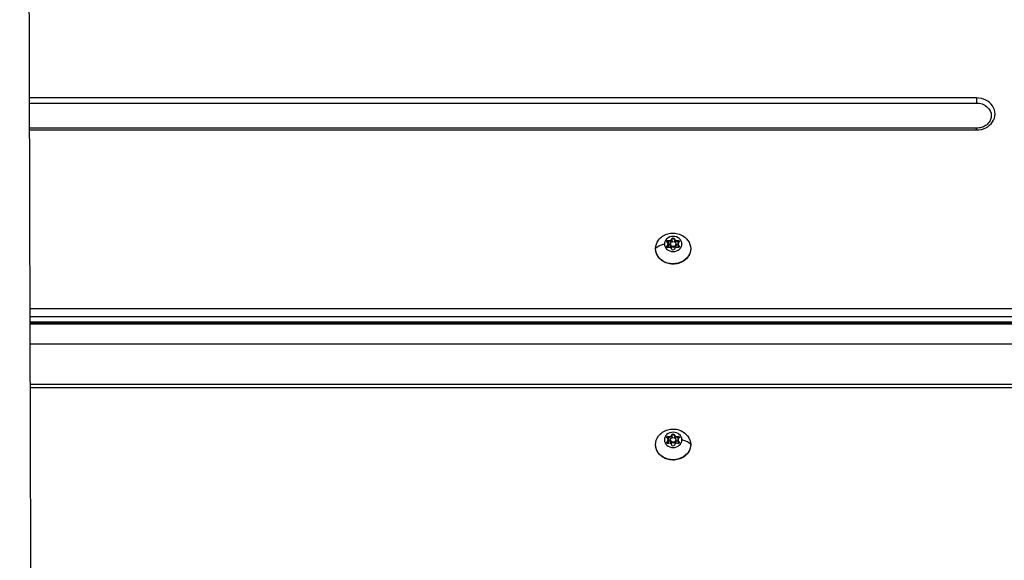
# Model space of a CAD drawing. Units: millimetres. Extents: x -3448 to 6763, y 16408 to 19613.
# Drawn here: x 1101 to 1634, y 18704 to 18997 of the extents above; entities that cross this region are included whole.
import ezdxf

# ---------------------------------------------------------------- set-up
doc = ezdxf.new("R2010")
doc.units = ezdxf.units.MM
doc.header["$MEASUREMENT"] = 0
doc.styles.get("Standard").update_dxf_attribs({"font": 'arial.ttf'})
doc.dimstyles.get("Standard").update_dxf_attribs({"dimtxt": 0.18, "dimasz": 0.18, "dimexe": 0.18, "dimexo": 0.0625, "dimgap": 0.09, "dimtad": 0, "dimtih": 1, "dimtoh": 1, "dimdec": 4, "dimzin": 0, "dimdsep": 46, "dimtxsty": 'Standard', "dimcen": 0.09, "dimadec": 0, "dimazin": 0, "dimtfac": 1, "dimtdec": 4, "dimtofl": 0, "dimtmove": 0, "dimatfit": 3, "dimfxl": 1, "dimtolj": 1, "dimtzin": 0, "dimarcsym": 0})

# ---------------------------------------------------------------- blocks, each defined once
blk = doc.blocks.new('*D10')
at = {"color": 0, "lineweight": -2, "transparency": 16777216}
for p, q in [((285.68, 19406.01), (285.68, 19456.19)), ((365.68, 19456.01), (1827.68, 19456.01)), ((1907.68, 19406.01), (1907.68, 19456.19))]:
    blk.add_line(p, q, dxfattribs=at)
at = {"color": 0, "transparency": 16777216}
for points in [[(365.68, 19469.34), (365.68, 19442.67), (285.68, 19456.01)], [(1827.68, 19469.34), (1827.68, 19442.67), (1907.68, 19456.01)]]:
    blk.add_solid(points, dxfattribs=at)
at = {"layer": 'Defpoints', "color": 0, "transparency": 16777216}
for p in [(1907.68, 19456.01), (285.68, 16415.82), (1907.68, 16415.82)]:
    blk.add_point(p, dxfattribs=at)
at = {"color": 0, "transparency": 16777216, "insert": (1096.68, 19547.06), "char_height": 100, "attachment_point": 5}
blk.add_mtext('\\A1;160', dxfattribs=at)

msp = doc.modelspace()

# ---------------------------------------------------------------- linework, layer by layer
at = {"extrusion": (0, 1, 0)}
for p, q in [((1618.67993, 18954.30463), (1106.00699, 18954.30463)), ((1618.67993, 18954.30463), (1618.67993, 18951.57258)), ((1106.01431, 18951.57258), (1618.67993, 18951.57258)), ((1618.67993, 18937.98413), (1106.05086, 18937.98413)), ((1618.67993, 18936.98413), (1618.67993, 18937.98413)), ((1106.05356, 18936.98413), (1618.67993, 18936.98413)), ((1451.31206, 18874.41525), (1451.31206, 18874.06358)), ((1451.31206, 18874.06525), (1451.31206, 18873.45541)), ((1451.81719, 18875.30543), (1451.81719, 18874.95376)), ((1451.81719, 18874.95543), (1451.81719, 18873.33283)), ((1452.00582, 18877.23624), (1452.00582, 18876.88457)), ((1452.00582, 18876.88624), (1452.00582, 18874.88624)), ((1452.97993, 18874.95376), (1452.97993, 18875.30543)), ((1452.97993, 18875.30543), (1452.97993, 18874.95376)), ((1452.97993, 18873.37916), (1452.97993, 18874.95543)), ((1452.97993, 18874.95543), (1452.97993, 18873.37916)), ((1453.78618, 18878.12642), (1453.78618, 18877.77475)), ((1453.78618, 18877.77642), (1453.78618, 18876.45718)), ((1455.17369, 18878.12642), (1455.17369, 18877.77475)), ((1455.17369, 18877.77642), (1455.17369, 18876.45718)), ((1455.97993, 18875.30543), (1455.97993, 18874.95376)), ((1455.97993, 18874.95543), (1455.97993, 18873.37916)), ((1456.95405, 18877.23624), (1456.95405, 18876.88457)), ((1456.95405, 18876.88624), (1456.95405, 18874.88624)), ((1457.14268, 18875.30543), (1457.14268, 18874.95376)), ((1457.14268, 18874.95543), (1457.14268, 18873.33283)), ((1457.6478, 18874.41525), (1457.6478, 18874.06358)), ((1457.6478, 18874.06525), (1457.6478, 18873.45541)), ((1658.22993, 18840.16249), (1106.32129, 18840.16249)), ((1106.33289, 18836.06441), (1658.22993, 18836.06441)), ((1658.22993, 18833.06441), (1106.34139, 18833.06441)), ((1106.34253, 18832.66249), (1658.22993, 18832.66249)), ((1736.37028, 18831.88088), (1106.34475, 18831.88088)), ((1434.47979, 18831.88088), (1434.47979, 18832.66249)), ((1474.47979, 18832.66249), (1474.47979, 18831.88088)), ((1106.37492, 18821.28088), (1738.69563, 18821.28088)), ((1658.22993, 18799.24686), (1106.43806, 18799.24686)), ((1106.44238, 18797.74686), (1658.22993, 18797.74686)), ((1451.31206, 18768.41374), (1451.31206, 18768.06207)), ((1451.31206, 18768.06374), (1451.31206, 18767.4539)), ((1451.81719, 18769.30392), (1451.81719, 18768.95225)), ((1451.81719, 18768.95392), (1451.81719, 18767.33132)), ((1452.00582, 18771.23473), (1452.00582, 18770.88306)), ((1452.00582, 18770.88473), (1452.00582, 18768.88473)), ((1452.97993, 18769.30392), (1452.97993, 18768.95225)), ((1452.97993, 18768.95392), (1452.97993, 18767.37765)), ((1453.78618, 18772.12491), (1453.78618, 18771.77324)), ((1453.78618, 18771.77491), (1453.78618, 18770.45567)), ((1455.17369, 18772.12491), (1455.17369, 18771.77324)), ((1455.17369, 18771.77491), (1455.17369, 18770.45567)), ((1455.97993, 18768.95225), (1455.97993, 18769.30392)), ((1455.97993, 18769.30392), (1455.97993, 18768.95225)), ((1455.97993, 18767.37765), (1455.97993, 18768.95392)), ((1455.97993, 18768.95392), (1455.97993, 18767.37765)), ((1456.95405, 18771.23473), (1456.95405, 18770.88306)), ((1456.95405, 18770.88473), (1456.95405, 18768.88473)), ((1457.14268, 18769.30392), (1457.14268, 18768.95225)), ((1457.14268, 18768.95392), (1457.14268, 18767.33132)), ((1457.6478, 18768.41374), (1457.6478, 18768.06207)), ((1457.6478, 18768.06374), (1457.6478, 18767.4539))]:
    msp.add_line(p, q, dxfattribs=at)
for centre, major_axis, ratio, start_param, end_param in [((1618.67993, 18945.64438), (10, 0), 0.866025404, -1.570796327, 1.570796327), ((1451.73974, 18876.32386), (-0.7, 0), 0.866025404, -0.523598776, -0.294275681), ((1451.73974, 18873.58367), (-0.7, 0), 0.866025404, -0.913517212, -0.294275681), ((1451.73974, 18876.32386), (-0.7, 0), 0.866025404, -1.960714764, -0.523598776), ((1450.51879, 18875.30543), (1.2984, 0), 0.866025404, -0.913517212, 0.913517212), ((1450.51879, 18874.95543), (1.2984, 0), 0.866025404, -0.913517212, 0), ((1452.49936, 18878.27629), (1.2984, 0), 0.866025404, -1.960714764, -0.133680339), ((1452.49936, 18877.92629), (1.2984, 0), 0.866025404, -1.960714764, -0.133680339), ((1452.49936, 18875.92629), (1.2984, 0), 0.866025404, -1.960714764, -1.191651073), ((1454.47993, 18875.30543), (1.5, 0), 0.866025404, -3.141592654, 3.141592654), ((1454.47993, 18874.95543), (-1.5, 0), 0.866025404, 0, 3.141592654), ((1454.47993, 18877.69395), (-0.7, 0), 0.866025404, -1.570796327, -0.133680339), ((1454.47993, 18877.69395), (0.7, 0), 0.866025404, 0.133680339, 1.570796327), ((1456.46051, 18878.27629), (-1.2984, 0), 0.866025404, 0.133680339, 1.960714764), ((1456.46051, 18877.92629), (-1.2984, 0), 0.866025404, 0.133680339, 1.960714764), ((1456.46051, 18875.92629), (1.2984, 0), 0.866025404, -1.949941581, -1.18087789), ((1457.22012, 18876.32386), (-0.7, 0), 0.866025404, -2.617993878, -1.18087789), ((1458.44108, 18875.30543), (-1.2984, 0), 0.866025404, -0.913517212, 0.913517212), ((1458.44108, 18874.95543), (-1.2984, 0), 0.866025404, 0, 0.913517212), ((1457.22012, 18873.58367), (0.7, 0), 0.866025404, 0.294275681, 0.913517212), ((1457.22012, 18876.32386), (0.7, 0), 0.866025404, 0.294275681, 0.523598776), ((1452.49936, 18872.33456), (1.2984, 0), 0.866025404, 0.133680339, 1.960714764), ((1456.46051, 18872.33456), (-1.2984, 0), 0.866025404, -1.960714764, -0.133680339), ((1451.73974, 18770.32235), (-0.7, 0), 0.866025404, -0.523598776, -0.294275681), ((1451.73974, 18767.58216), (-0.7, 0), 0.866025404, -0.913517212, -0.294275681), ((1451.73974, 18770.32235), (-0.7, 0), 0.866025404, -1.960714764, -0.523598776), ((1450.51879, 18769.30392), (1.2984, 0), 0.866025404, -0.913517212, 0.913517212), ((1450.51879, 18768.95392), (1.2984, 0), 0.866025404, -0.913517212, 0), ((1452.49936, 18772.27478), (1.2984, 0), 0.866025404, -1.960714764, -0.133680339), ((1452.49936, 18771.92478), (1.2984, 0), 0.866025404, -1.960714764, -0.133680339), ((1452.49936, 18769.92478), (1.2984, 0), 0.866025404, -1.960714764, -1.191651073), ((1452.49936, 18766.33306), (1.2984, 0), 0.866025404, 0.133680339, 1.960714764), ((1454.47993, 18769.30392), (-1.5, 0), 0.866025404, -3.141592654, 3.141592654), ((1454.47993, 18768.95392), (-1.5, 0), 0.866025404, 0, 3.141592654), ((1454.47993, 18771.69244), (-0.7, 0), 0.866025404, -1.570796327, -0.133680339), ((1454.47993, 18771.69244), (0.7, 0), 0.866025404, 0.133680339, 1.570796327), ((1456.46051, 18772.27478), (-1.2984, 0), 0.866025404, 0.133680339, 1.960714764), ((1456.46051, 18771.92478), (-1.2984, 0), 0.866025404, 0.133680339, 1.960714764), ((1456.46051, 18766.33306), (-1.2984, 0), 0.866025404, -1.960714764, -0.133680339), ((1456.46051, 18769.92478), (1.2984, 0), 0.866025404, -1.949941581, -1.18087789), ((1457.22012, 18770.32235), (-0.7, 0), 0.866025404, -2.617993878, -1.18087789), ((1458.44108, 18769.30392), (-1.2984, 0), 0.866025404, -0.913517212, 0.913517212), ((1458.44108, 18768.95392), (-1.2984, 0), 0.866025404, 0, 0.913517212), ((1457.22012, 18767.58216), (0.7, 0), 0.866025404, 0.294275681, 0.913517212), ((1457.22012, 18770.32235), (0.7, 0), 0.866025404, 0.294275681, 0.523598776), ((1456.37139, 18765.56798), (8, 0), 0.5, 0.314123468, 1.205402042)]:
    msp.add_ellipse(centre, major_axis=major_axis, ratio=ratio, start_param=start_param, end_param=end_param)
at = {"extrusion": (0, 0, -1)}
for centre, major_axis, ratio, start_param, end_param in [((1618.67993, 18944.64438), (8, 0), 0.866025404, -1.570796327, 0), ((1454.47993, 18875.30543), (4.75, 0), 0.866025404, -3.141592654, 3.141592654), ((1454.47993, 18872.80543), (-9.5, 0), 0.866025404, 0, 0.597659069), ((1454.47993, 18872.80543), (9.5, 0), 0.866025404, -0.597659069, 3.141592654), ((1452.58847, 18871.56949), (-8, 0), 0.5, 0.314123468, 1.205402042), ((1451.73974, 18876.67552), (-0.7, 0), 0.866025404, -0.913517212, 1.960714764), ((1451.73974, 18873.93533), (-0.7, 0), 0.866025404, -1.960714764, 0.913517212), ((1451.73974, 18873.58533), (-0.7, 0), 0.866025404, 0.292842772, 0.913517212), ((1450.51879, 18874.95376), (1.2984, 0), 0.866025404, 0, 0.913517212), ((1451.73974, 18876.32552), (0.7, 0), 0.866025404, -1.850689764, -1.18087789), ((1451.73974, 18874.32552), (0.7, 0), 0.866025404, -1.459928608, -1.18087789), ((1452.49936, 18877.92462), (1.2984, 0), 0.866025404, 0.133680339, 1.960714764), ((1454.47993, 18874.95376), (1.5, 0), 0.866025404, 0, 3.141592654), ((1454.47993, 18878.04562), (-0.7, 0), 0.866025404, 0.133680339, 3.007912315), ((1454.47993, 18877.69562), (-0.7, 0), 0.866025404, 0.133680339, 0.803492213), ((1454.47993, 18877.69562), (0.7, 0), 0.866025404, -0.803492213, -0.133680339), ((1456.46051, 18877.92462), (-1.2984, 0), 0.866025404, -1.960714764, -0.133680339), ((1457.22012, 18876.67552), (0.7, 0), 0.866025404, -1.960714764, 0.913517212), ((1457.22012, 18876.32552), (0.7, 0), 0.866025404, -1.960714764, -1.29090289), ((1457.22012, 18874.32552), (0.7, 0), 0.866025404, -1.960714764, -1.681664046), ((1457.22012, 18873.93533), (0.7, 0), 0.866025404, -0.913517212, 1.960714764), ((1458.44108, 18874.95376), (-1.2984, 0), 0.866025404, -0.913517212, 0), ((1457.22012, 18873.58533), (0.7, 0), 0.866025404, -0.913517212, -0.292842772), ((1454.47993, 18872.56523), (0.7, 0), 0.866025404, 0.133680339, 3.007912315), ((1454.47993, 18769.30392), (-4.75, 0), 0.866025404, -3.141592654, 3.141592654), ((1454.47993, 18772.04411), (-0.7, 0), 0.866025404, 0.133680339, 3.007912315), ((1454.47993, 18766.80392), (9.5, 0), 0.866025404, 0, 3.739251723), ((1451.73974, 18770.67401), (-0.7, 0), 0.866025404, -0.913517212, 1.960714764), ((1451.73974, 18767.93382), (-0.7, 0), 0.866025404, -1.960714764, 0.913517212), ((1451.73974, 18767.58382), (-0.7, 0), 0.866025404, 0.292842772, 0.913517212), ((1450.51879, 18768.95225), (1.2984, 0), 0.866025404, 0, 0.913517212), ((1451.73974, 18770.32401), (0.7, 0), 0.866025404, -1.850689764, -1.18087789), ((1451.73974, 18768.32401), (0.7, 0), 0.866025404, -1.459928608, -1.18087789), ((1452.49936, 18771.92311), (1.2984, 0), 0.866025404, 0.133680339, 1.960714764), ((1454.47993, 18768.95225), (1.5, 0), 0.866025404, 0, 3.141592654), ((1454.47993, 18771.69411), (-0.7, 0), 0.866025404, 0.133680339, 0.803492213), ((1454.47993, 18771.69411), (0.7, 0), 0.866025404, -0.803492213, -0.133680339), ((1456.46051, 18771.92311), (-1.2984, 0), 0.866025404, -1.960714764, -0.133680339), ((1457.22012, 18770.67401), (0.7, 0), 0.866025404, -1.960714764, 0.913517212), ((1457.22012, 18770.32401), (0.7, 0), 0.866025404, -1.960714764, -1.29090289), ((1457.22012, 18768.32401), (0.7, 0), 0.866025404, -1.960714764, -1.681664046), ((1457.22012, 18767.93382), (0.7, 0), 0.866025404, -0.913517212, 1.960714764), ((1458.44108, 18768.95225), (-1.2984, 0), 0.866025404, -0.913517212, 0), ((1457.22012, 18767.58382), (0.7, 0), 0.866025404, -0.913517212, -0.292842772), ((1454.47993, 18766.80392), (9.5, 0), 0.866025404, -0.597659069, 0), ((1454.47993, 18766.56372), (0.7, 0), 0.866025404, 0.133680339, 3.007912315)]:
    msp.add_ellipse(centre, major_axis=major_axis, ratio=ratio, start_param=start_param, end_param=end_param, dxfattribs=at)
for points, knots in [([(1105.57982, 19121.24584), (1105.58673, 19118.41001), (1105.59366, 19115.57457), (1105.62145, 19104.23432), (1105.64245, 19095.73252), (1105.72702, 19061.73868), (1105.7918, 19036.2733), (1105.96171, 18970.8728), (1106.06874, 18930.97899), (1106.29464, 18849.1936), (1106.41383, 18807.30847), (1106.66953, 18719.75789), (1106.80661, 18674.10298), (1107.10892, 18575.68187), (1107.27518, 18522.93088), (1107.67718, 18397.66091), (1107.91561, 18325.15992), (1108.40886, 18176.16551), (1108.66391, 18099.66084), (1109.06097, 17978.25073), (1109.20547, 17933.55686), (1109.4514, 17855.72809), (1109.5541, 17822.66462), (1109.7413, 17760.89551), (1109.82637, 17732.2163), (1109.98435, 17677.44041), (1110.05765, 17651.35993), (1110.19459, 17601.04426), (1110.25855, 17576.82105), (1110.37827, 17529.78924), (1110.43431, 17506.99005), (1110.53916, 17462.51846), (1110.58821, 17440.85369), (1110.67979, 17398.44443), (1110.72253, 17377.70623), (1110.802, 17336.99468), (1110.83891, 17317.02655), (1110.90715, 17277.73399), (1110.93855, 17258.41054), (1111.0005, 17218.2412), (1111.03082, 17197.38969), (1111.10662, 17143.30083), (1111.1504, 17110.05453), (1111.23149, 17049.08543), (1111.26874, 17021.31172), (1111.33111, 16977.86092), (1111.35473, 16962.01268), (1111.39928, 16933.82514), (1111.41974, 16921.43896), (1111.4602, 16898.29166), (1111.47999, 16887.50743), (1111.5197, 16867.06762), (1111.53947, 16857.39449), (1111.57942, 16838.93922), (1111.59948, 16830.14203), (1111.64018, 16813.29017), (1111.66071, 16805.22201), (1111.70247, 16789.72513), (1111.72361, 16782.28406), (1111.76665, 16767.96517), (1111.78848, 16761.07591), (1111.83298, 16747.80185), (1111.85557, 16741.40641), (1111.90164, 16729.07317), (1111.92506, 16723.12547), (1111.97282, 16711.64947), (1111.9971, 16706.112), (1112.04663, 16695.42466), (1112.07183, 16690.26633), (1112.12322, 16680.31041), (1112.14938, 16675.5051), (1112.20271, 16666.2323), (1112.22986, 16661.75788), (1112.2852, 16653.12714), (1112.31338, 16648.96472), (1112.37083, 16640.94102), (1112.40009, 16637.07449), (1112.45972, 16629.62801), (1112.49009, 16626.04367), (1112.55199, 16619.14911), (1112.58352, 16615.83539), (1112.64778, 16609.47145), (1112.68051, 16606.41863), (1112.74723, 16600.56762), (1112.78122, 16597.76775), (1112.85048, 16592.41536), (1112.88577, 16589.86224), (1112.9577, 16584.99641), (1112.99436, 16582.68191), (1113.07191, 16578.07474), (1113.11292, 16575.79698), (1113.20357, 16571.03781), (1113.25354, 16568.5841), (1113.36925, 16563.18281), (1113.43579, 16560.26855), (1113.61855, 16552.56043), (1113.73905, 16547.77151), (1113.97925, 16538.18589), (1114.09695, 16533.47546), (1114.29552, 16525.21823), (1114.3719, 16521.97734), (1114.51589, 16515.68848), (1114.58269, 16512.70582), (1114.7135, 16506.70744), (1114.77723, 16503.71865), (1114.90329, 16497.65414), (1114.96548, 16494.59538), (1115.0384, 16490.92064), (1115.04796, 16490.43745), (1115.05754, 16489.95113)], [0, 0, 0, 0, 10.000000225, 10.000000225, 40.000006167, 40.000006167, 130.000155367, 130.000155367, 271.396155968, 271.396155968, 420.316730802, 420.316730802, 583.085215866, 583.085215866, 771.547544144, 771.547544144, 1030.790645492, 1030.790645492, 1303.557565438, 1303.557565438, 1461.84968895, 1461.84968895, 1578.23767164, 1578.23767164, 1678.593224514, 1678.593224514, 1769.297784308, 1769.297784308, 1853.012632648, 1853.012632648, 1931.297982336, 1931.297982336, 2005.200001275, 2005.200001275, 2075.471930506, 2075.471930506, 2142.682944946, 2142.682944946, 2207.278662415, 2207.278662415, 2276.706014905, 2276.706014905, 2387.340000458, 2387.340000458, 2480.596871255, 2480.596871255, 2534.591186395, 2534.591186395, 2577.374648063, 2577.374648063, 2615.183955672, 2615.183955672, 2649.670113297, 2649.670113297, 2681.629076925, 2681.629076925, 2711.56421947, 2711.56421947, 2739.830935568, 2739.830935568, 2766.697432086, 2766.697432086, 2792.376127419, 2792.376127419, 2817.041416122, 2817.041416122, 2840.840934071, 2840.840934071, 2863.90274763, 2863.90274763, 2886.34033911, 2886.34033911, 2908.25596332, 2908.25596332, 2929.743154907, 2929.743154907, 2950.888500657, 2950.888500657, 2971.772777586, 2971.772777586, 2992.472216953, 2992.472216953, 3013.059338642, 3013.059338642, 3033.603437619, 3033.603437619, 3054.17095507, 3054.17095507, 3074.830520087, 3074.830520087, 3097.089279717, 3097.089279717, 3123.011955228, 3123.011955228, 3155.548876098, 3155.548876098, 3209.186947639, 3209.186947639, 3255.631060095, 3255.631060095, 3283.166744484, 3283.166744484, 3305.852575811, 3305.852575811, 3326.450176465, 3326.450176465, 3345.699860479, 3345.699860479, 3348.592637586, 3348.592637586, 3348.592637586, 3348.592637586]), ([(1626.67993, 18944.64438), (1626.67993, 18943.97932), (1626.55922, 18943.31383), (1626.07668, 18942.02769), (1625.71404, 18941.407), (1624.76175, 18940.27188), (1624.17184, 18939.75821), (1622.82407, 18938.91019), (1622.06935, 18938.57372), (1620.47661, 18938.11807), (1619.64065, 18937.99565), (1618.76148, 18937.98439), (1618.7207, 18937.98413), (1618.67993, 18937.98413)], [4.71238898, 4.71238898, 4.71238898, 4.71238898, 5.026548246, 5.026548246, 5.340707511, 5.340707511, 5.654866776, 5.654866776, 5.964138152, 5.964138152, 6.268391171, 6.268391171, 6.283185307, 6.283185307, 6.283185307, 6.283185307]), ([(1446.62671, 18877.43497), (1447.26426, 18878.24609), (1448.00993, 18878.92652), (1449.68111, 18880.0638), (1450.61651, 18880.49766), (1452.60182, 18881.09034), (1453.65632, 18881.22857), (1455.78594, 18881.18083), (1456.86263, 18880.98676), (1458.90979, 18880.25275), (1459.88395, 18879.72295), (1461.33508, 18878.55928), (1461.86365, 18878.0323), (1462.33316, 18877.43497)], [2.168455396, 2.168455396, 2.168455396, 2.168455396, 2.47556645, 2.47556645, 2.809634315, 2.809634315, 3.167473201, 3.167473201, 3.534121812, 3.534121812, 3.888564816, 3.888564816, 4.114729911, 4.114729911, 4.114729911, 4.114729911]), ([(1451.06978, 18876.49984), (1451.07701, 18876.52044), (1451.08554, 18876.54075), (1451.10648, 18876.5834), (1451.11924, 18876.60554), (1451.13352, 18876.62697), (1451.17898, 18876.69515), (1451.23933, 18876.75534), (1451.38134, 18876.8514), (1451.46115, 18876.88694), (1451.54636, 18876.90815)], [0.42809500434, 0.42809500434, 0.42809500434, 0.42809500434, 0.43561331629, 0.43561331629, 0.44418451709, 0.44418451709, 0.44418451709, 0.47145794354, 0.47145794354, 0.49806878968, 0.49806878968, 0.49806878968, 0.49806878968]), ([(1453.99399, 18878.13196), (1454.03541, 18878.16656), (1454.08169, 18878.19646), (1454.21268, 18878.2608), (1454.30197, 18878.28605), (1454.42282, 18878.29869), (1454.45136, 18878.30017), (1454.47993, 18878.30017), (1454.57084, 18878.30017), (1454.66088, 18878.28516), (1454.8271, 18878.22711), (1454.90205, 18878.18527), (1454.96587, 18878.13196)], [0.3903109051, 0.3903109051, 0.3903109051, 0.3903109051, 0.4076557528, 0.4076557528, 0.4356133163, 0.4356133163, 0.4441845171, 0.4441845171, 0.4441845171, 0.4714579435, 0.4714579435, 0.4980687897, 0.4980687897, 0.4980687897, 0.4980687897]), ([(1457.4135, 18876.90815), (1457.4688, 18876.89439), (1457.52206, 18876.87452), (1457.65257, 18876.80811), (1457.72297, 18876.75352), (1457.79627, 18876.66907), (1457.81206, 18876.6484), (1457.82634, 18876.62697), (1457.85322, 18876.58665), (1457.87458, 18876.54401), (1457.89008, 18876.49984)], [0.39031090508, 0.39031090508, 0.39031090508, 0.39031090508, 0.40765575285, 0.40765575285, 0.43561331629, 0.43561331629, 0.44418451709, 0.44418451709, 0.44418451709, 0.46030944086, 0.46030944086, 0.46030944086, 0.46030944086]), ([(1463.97993, 18872.80543), (1463.97993, 18871.92552), (1463.8218, 18871.04604), (1463.20709, 18869.37199), (1462.7479, 18868.57886), (1461.57101, 18867.14848), (1460.84806, 18866.51517), (1459.20826, 18865.47247), (1458.28808, 18865.0676), (1456.34529, 18864.53096), (1455.32189, 18864.40199), (1453.27809, 18864.43584), (1452.2579, 18864.59944), (1450.32726, 18865.20573), (1449.41663, 18865.6475), (1447.80434, 18866.76627), (1447.10066, 18867.44069), (1445.98054, 18868.94956), (1445.55898, 18869.78045), (1445.08731, 18871.35304), (1444.97993, 18872.07915), (1444.97993, 18872.80543)], [4.71238898, 4.71238898, 4.71238898, 4.71238898, 5.020275191, 5.020275191, 5.33148492, 5.33148492, 5.649847179, 5.649847179, 5.974428533, 5.974428533, 6.302308629, 6.302308629, 6.63105871, 6.63105871, 6.958689129, 6.958689129, 7.282614717, 7.282614717, 7.599850689, 7.599850689, 7.853981634, 7.853981634, 7.853981634, 7.853981634]), ([(1446.62671, 18771.43346), (1447.26426, 18772.24458), (1448.00993, 18772.92501), (1449.68111, 18774.06229), (1450.61651, 18774.49615), (1452.60182, 18775.08883), (1453.65632, 18775.22706), (1455.78594, 18775.17932), (1456.86263, 18774.98525), (1458.90979, 18774.25124), (1459.88395, 18773.72144), (1461.33508, 18772.55778), (1461.86365, 18772.03079), (1462.33316, 18771.43346)], [5.310048049, 5.310048049, 5.310048049, 5.310048049, 5.617159103, 5.617159103, 5.951226969, 5.951226969, 6.309065855, 6.309065855, 6.675714466, 6.675714466, 7.03015747, 7.03015747, 7.256322565, 7.256322565, 7.256322565, 7.256322565]), ([(1451.06978, 18770.49833), (1451.07701, 18770.51893), (1451.08554, 18770.53924), (1451.10648, 18770.58189), (1451.11924, 18770.60403), (1451.13352, 18770.62546), (1451.17898, 18770.69364), (1451.23933, 18770.75383), (1451.38134, 18770.84989), (1451.46115, 18770.88543), (1451.54636, 18770.90664)], [0.42809500434, 0.42809500434, 0.42809500434, 0.42809500434, 0.4356133163, 0.4356133163, 0.44418451709, 0.44418451709, 0.44418451709, 0.47145794354, 0.47145794354, 0.49806878968, 0.49806878968, 0.49806878968, 0.49806878968]), ([(1453.99399, 18772.13045), (1454.03541, 18772.16505), (1454.08169, 18772.19495), (1454.21268, 18772.25929), (1454.30197, 18772.28454), (1454.42282, 18772.29718), (1454.45136, 18772.29866), (1454.47993, 18772.29866), (1454.57084, 18772.29866), (1454.66088, 18772.28366), (1454.8271, 18772.2256), (1454.90205, 18772.18376), (1454.96587, 18772.13045)], [0.3903109051, 0.3903109051, 0.3903109051, 0.3903109051, 0.4076557528, 0.4076557528, 0.4356133163, 0.4356133163, 0.4441845171, 0.4441845171, 0.4441845171, 0.4714579435, 0.4714579435, 0.4980687897, 0.4980687897, 0.4980687897, 0.4980687897]), ([(1457.4135, 18770.90664), (1457.4688, 18770.89288), (1457.52206, 18770.87301), (1457.65257, 18770.8066), (1457.72297, 18770.75201), (1457.79627, 18770.66757), (1457.81206, 18770.64689), (1457.82634, 18770.62546), (1457.85322, 18770.58515), (1457.87458, 18770.5425), (1457.89008, 18770.49833)], [0.39031090508, 0.39031090508, 0.39031090508, 0.39031090508, 0.40765575284, 0.40765575284, 0.43561331629, 0.43561331629, 0.44418451709, 0.44418451709, 0.44418451709, 0.46030944086, 0.46030944086, 0.46030944086, 0.46030944086]), ([(1463.97993, 18766.80392), (1463.97993, 18765.92401), (1463.8218, 18765.04453), (1463.20709, 18763.37048), (1462.7479, 18762.57735), (1461.57101, 18761.14697), (1460.84806, 18760.51366), (1459.20826, 18759.47096), (1458.28808, 18759.06609), (1456.34529, 18758.52945), (1455.32189, 18758.40048), (1453.27809, 18758.43433), (1452.2579, 18758.59793), (1450.32726, 18759.20422), (1449.41663, 18759.64599), (1447.80434, 18760.76476), (1447.10066, 18761.43918), (1445.98054, 18762.94806), (1445.55898, 18763.77894), (1445.08731, 18765.35153), (1444.97993, 18766.07764), (1444.97993, 18766.80392)], [1.570796327, 1.570796327, 1.570796327, 1.570796327, 1.878682538, 1.878682538, 2.189892266, 2.189892266, 2.508254525, 2.508254525, 2.832835879, 2.832835879, 3.160715975, 3.160715975, 3.489466056, 3.489466056, 3.817096475, 3.817096475, 4.141022063, 4.141022063, 4.458258035, 4.458258035, 4.71238898, 4.71238898, 4.71238898, 4.71238898])]:
    msp.add_open_spline(points, degree=3, knots=knots)

# ---------------------------------------------------------------- dimensions: what is measured, and where the dimension line sits
dim = msp.add_linear_dim(base=(1907.67993, 19456.0065), p1=(285.67993, 16415.82386), p2=(1907.67993, 16415.82386), text='160', dimstyle='Standard', override={"dimtxt": 100, "dimasz": 80, "dimgap": 40, "dimtad": 2, "dimtih": 0, "dimtoh": 0, "dimfxl": 50, "dimfxlon": 1})
dim.commit()
dim.dimension.update_dxf_attribs({"geometry": '*D10', "text_midpoint": (1096.67993, 19456.0065), "dimtype": 160})

doc.saveas('drawing.dxf')
